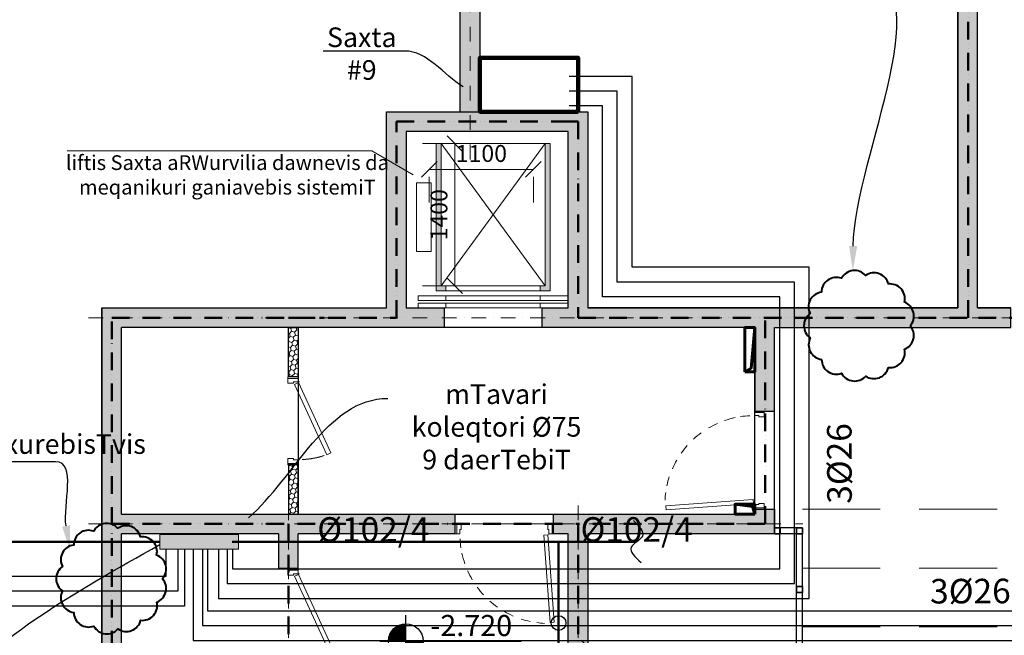
# Model space of a CAD drawing. Units: millimetres. Extents: x -447020 to 50788, y -92820 to 328672.
# Drawn here: x -347947 to -337918, y -74126 to -67852 of the extents above; entities that cross this region are included whole.
import ezdxf
from ezdxf import colors
from ezdxf.entities.mleader import LeaderData, LeaderLine
from ezdxf.math import Vec2, Vec3

# ---------------------------------------------------------------- set-up
doc = ezdxf.new("R2010")
doc.units = ezdxf.units.MM
doc.header["$LTSCALE"] = 0.5
for name, pattern in [('ACAD_ISO12W100', [21, 12, -3, 0, -3, 0, -3]), ('DASHDOT', [1, 0.5, -0.25, 0, -0.25]), ('DASHED', [19.05, 12.7, -6.35]), ('HIDDEN', [9.525, 6.35, -3.175]), ('HIDDEN2', [4.7625, 3.175, -1.5875])]:
    doc.linetypes.add(name, pattern=pattern)
doc.layers.get('0').update_dxf_attribs({"lineweight": 18})
doc.layers.get('Defpoints').update_dxf_attribs({"color": 140, "lineweight": 18})
doc.layers.add('___crossarea', color=120, linetype='Continuous', plot=False)
doc.layers.add('___roomsarea', color=130, linetype='Continuous', plot=False)
for name, color, linetype in [('___HOUSE_no_2', 7, 'Continuous'), ('Concrete', 151, 'Continuous'), ('Concrete_H', 252, 'Continuous'), ('Elevation simbol (arch)-Art', 168, 'Continuous'), ('Light__partition', 30, 'Continuous'), ('Metalwork', 101, 'Continuous')]:
    doc.layers.add(name, color=color, linetype=linetype)
doc.layers.add('__AXIS', color=7, linetype='DASHDOT', lineweight=15, true_color=0xe600e6)
doc.layers.add('__AXIS_Dim_Cut_wblock', color=7, linetype='DASHDOT', lineweight=15, true_color=0xe600e6)
for name, color, linetype, lineweight in [('civi wylis koleqtori', 5, 'Continuous', 0), ('civi wylis mili', 5, 'Continuous', 30), ('Door_front', 3, 'Continuous', 13), ('Door_inner', 2, 'Continuous', 13), ('Light_partition_H', 32, 'Continuous', 9), ('modineba', 7, 'Continuous', 0), ('monacemebi', 7, 'Continuous', 18), ('sasmeli wyali', 5, 'Continuous', 50), ('saxanzro', 5, 'Continuous', 50), ('SEADMED', 112, 'Continuous', 13), ('shaxtebis konturi', 3, 'Continuous', 90), ('shaxtebis nomeracia', 7, 'Continuous', 18), ('TXT_reference', 7, 'Continuous', 15)]:
    doc.layers.add(name, color=color, linetype=linetype, lineweight=lineweight)
doc.layers.add('Wall-Fire-2hr-art', color=7, linetype='DASHED', true_color=0x0059b3)
doc.styles.add('avaza', font='AVAZAM.TTF')
doc.styles.add('ground floor$0$HAS100', font='arial.ttf', dxfattribs={"height": 175})
doc.styles.add('S', font='simplex.shx', dxfattribs={"width": 0.8})
doc.dimstyles.new('50-V', dxfattribs={"dimscale": 75, "dimtxt": 2.3, "dimasz": 2.1, "dimexe": 1, "dimexo": 8, "dimgap": 1, "dimtad": 1, "dimdec": 6, "dimzin": 12, "dimdsep": 46, "dimtxsty": 'S', "dimblk": 'OBLIQUE', "dimcen": 3, "dimclrd": 256, "dimclre": 256, "dimclrt": 256, "dimadec": 0, "dimazin": 0, "dimtfac": 1, "dimtdec": 6, "dimtmove": 2, "dimatfit": 3, "dimldrblk": 'OBLIQUE', "dimfxl": 1, "dimtolj": 1, "dimtzin": 12, "dimlwd": 5, "dimlwe": 5, "dimarcsym": 0})
pattern_1 = [(45, (44450, -4350), (14.009, 52.28227), [31.25, -62.5]), (165, (44450, -4350), (-52.28227, -14.009), [31.25, -62.5]), (105, (44450, -4350), (-38.27328, 38.27328), [-62.5, 31.25])]

# ---------------------------------------------------------------- blocks, each defined once
blk = doc.blocks.new('elevator-630kg')
at = {"linetype": 'ByBlock', "lineweight": 13}
for points in [[(235, 1675), (185, 1675), (185, 175), (285, 175), (285, 225), (235, 225)], [(1345, 1675), (1295, 1675), (1295, 225), (1245, 225), (1245, 175), (1345, 175)]]:
    blk.add_hatch(color=0, dxfattribs=at).paths.add_polyline_path(points)
at = {"color": 7, "linetype": 'ByBlock', "lineweight": 9}
for p, q in [((1295, 225), (235, 1675)), ((235, 225), (1295, 1675)), ((1245, 125), (285, 125)), ((1530, 0), (0, 0)), ((1245, 75), (285, 75)), ((1245, 50), (285, 50))]:
    blk.add_line(p, q, dxfattribs=at)
at = {"color": 0}
blk.add_line((1345, 175), (1345, 1675), dxfattribs=at)
at = {"color": 0, "linetype": 'ByBlock', "lineweight": 13}
for p, q in [((285, 175), (285, 225)), ((1245, 175), (1245, 225))]:
    blk.add_line(p, q, dxfattribs=at)
at = {"color": 7, "linetype": 'ByBlock', "lineweight": 13}
for points in [[(185, 175), (185, 1675), (1345, 1675), (1345, 175)], [(235, 225), (235, 1675), (1295, 1675), (1295, 225)]]:
    blk.add_lwpolyline(points, close=True, dxfattribs=at)
at = {"color": 0, "linetype": 'ByBlock', "lineweight": 13}
blk.add_lwpolyline([(1545, 1275), (1545, 575), (1395, 575), (1395, 1275)], close=True, dxfattribs=at)
at = {"color": 7, "linetype": 'ByBlock', "lineweight": 9}
for points in [[(285, 75), (0, 75), (0, 125), (285, 125)], [(1245, 75), (1530, 75), (1530, 125), (1245, 125)], [(285, 0), (0, 0), (0, 50), (285, 50)], [(1245, 0), (1530, 0), (1530, 50), (1245, 50)]]:
    blk.add_lwpolyline(points, close=True, dxfattribs=at)
blk = doc.blocks.new('SU-10')
at = {"color": 0, "linetype": 'ByBlock', "lineweight": -2}
blk.add_lwpolyline([(-953, 42), (-941, 42), (-941, 95), (-985, 95), (-985, 0), (-953, 0)], close=True, dxfattribs=at)
blk.add_lwpolyline([(-47, 0), (-47, 42), (-59, 42), (-59, 95), (-15, 95), (-15, 0), (-48, 0), (-48, -10)], dxfattribs=at)
at = {"color": 0, "linetype": 'ByBlock', "lineweight": -2, "ltscale": 10}
blk.add_lwpolyline([(6, -902), (-58, -12), (-98, -15), (-33, -905)], close=True, dxfattribs=at)
at = {"color": 7, "linetype": 'Continuous', "lineweight": 9}
for start, end in [(182.6101, 188.5323), (191.9954, 199.2722), (204.0464, 210.5371), (216.3771, 222.7638), (228.3909, 234.7042), (240.0534, 246.3627), (251.8722, 257.9008), (262.2332, 267.28)]:
    blk.add_arc((-48, -10), 905, start, end, dxfattribs=at)
at = {"layer": 'Defpoints', "color": 8, "lineweight": -2}
for points in [[(-985, 95), (-985, 0), (-1000, 0), (-1000, 95)], [(0, 95), (0, 0), (-15, 0), (-15, 95)]]:
    blk.add_lwpolyline(points, close=True, dxfattribs=at)
blk = doc.blocks.new('SU-0815')
at = {"color": 0, "linetype": 'ByBlock', "lineweight": 13, "ltscale": 10}
blk.add_lwpolyline([(690.4, 295.8), (53.1, 1.3), (69.9, -35), (707.1, 259.5)], close=True, dxfattribs=at)
at = {"color": 0, "linetype": 'ByBlock', "lineweight": 13}
blk.add_lwpolyline([(47, 0), (47, -42), (59, -42), (59, -95), (15, -95), (15, 0), (48, 0), (48, 10)], dxfattribs=at)
blk.add_lwpolyline([(753, -42), (741, -42), (741, -95), (785, -95), (785, 0), (753, 0)], close=True, dxfattribs=at)
at = {"color": 7, "linetype": 'HIDDEN', "lineweight": 9}
blk.add_arc((48, 10), 703.1, 2.03251, 18.63665, dxfattribs=at)
at = {"layer": 'Defpoints', "color": 8, "linetype": 'Continuous', "lineweight": -2}
for points in [[(0, -95), (0, 0), (15, 0), (15, -95)], [(785, -95), (785, 0), (800, 0), (800, -95)]]:
    blk.add_lwpolyline(points, close=True, dxfattribs=at)
blk = doc.blocks.new('Axis_Dim_0-floor')
at = {"layer": '__AXIS', "ltscale": 600}
for p, q in [((46300.0000001, -735.0207828), (46300.0000001, 17084.7963376)), ((42412.5649947, -2350), (63510, -2350)), ((44450.0000003, -17616.1811229), (44450.0000003, -4122.5327752)), ((47400, -17616.1811229), (47400, -4122.5327752)), ((42412.5649947, -4450), (49689.0198509, -4450))]:
    blk.add_line(p, q, dxfattribs=at)
blk = doc.blocks.new('*U11508')
at = {"layer": 'Elevation simbol (arch)-Art'}
for p, q in [((0, -215.6), (0, 215.6)), ((-215.6, 0), (958.4, 0))]:
    blk.add_line(p, q, dxfattribs=at)
at = {"layer": 'Elevation simbol (arch)-Art', "const_width": 143.7}
for points in [[(0, 71.9, 0.414214), (-71.9, 0, 0.414214)], [(0, -71.9, 0.414214), (71.9, 0, 0.414214)]]:
    blk.add_lwpolyline(points, format="xyb", dxfattribs=at)
at = {"layer": 'Elevation simbol (arch)-Art'}
blk.add_circle((0, 0), 143.7, dxfattribs=at)
at = {"layer": 'Elevation simbol (arch)-Art', "style": 'ground floor$0$HAS100'}
blk.add_attdef('%%P0.00', (203.4, 41.2), '', height=175, dxfattribs=at)
blk = doc.blocks.new('0_FLOOR_v01')
at = {"layer": 'Concrete_H', "lineweight": 5}
h = blk.add_hatch(dxfattribs=at)
h.set_pattern_fill('MUDST', color=256, scale=100, angle=45, style=0, double=1)
h.set_pattern_definition([(45, (32030, -11000), (17.67767, 53.033009), [25, -25, 0, -25, 0, -25])])
h.paths.add_polyline_path([(45650, -450), (47300, -450), (47300, -2250), (47035, -2250), (47035, -2450), (49200, -2450), (49200, -3300), (49400, -3300), (49400, -2450), (51810, -2450), (51810, -2250), (51470, -2250), (51470, 1500), (52560, 1500), (52560, 6600), (53650, 6600), (53650, 6800), (52560, 6800), (52560, 10150), (52310, 10150), (52310, 9000), (46450, 9000), (46450, 10150), (46200, 10150), (46200, 4100), (44550, 4100), (44550, 8950), (44300, 8950), (44300, 7800), (38440, 7800), (38440, 8950), (38190, 8950), (38190, 6400), (32280, 6400), (32280, 7550), (32030, 7550), (32030, 6200), (38190, 6200), (38190, -10800), (37610, -10800), (37610, -11000), (38390, -11000), (38390, -9600), (42750, -9600), (42750, -8650), (44350, -8650), (44350, -10150), (44550, -10150), (47300, -10150), (47500, -10150), (48225, -10150), (48225, -9950), (47500, -9950), (47500, -4550), (49400, -4550), (49400, -4300), (49200, -4300), (49200, -4350), (47150, -4350), (47150, -4550), (47300, -4550), (47300, -9950), (44550, -9950), (44550, -5806), (44350, -5806), (44350, -8450), (42750, -8450), (42750, -4550), (44350, -4550), (44350, -4906), (44550, -4906), (44550, -4550), (46150, -4550), (46150, -4350), (42750, -4350), (42750, -2450), (46035, -2450), (46035, -2250), (45650, -2250)])
h.paths.add_polyline_path([(38390, 7600), (44350, 7600), (44350, 3900), (46200, 3900), (46200, -250), (45450, -250), (45450, -2250), (42550, -2250), (42550, -9400), (38390, -9400)], flags=16)
h.paths.add_polyline_path([(46400, -250), (46400, 8800), (52360, 8800), (52360, 1700), (51270, 1700), (51270, -2250), (47500, -2250), (47500, -250)], flags=16)
at = {"layer": 'Light_partition_H', "lineweight": 5}
h = blk.add_hatch(dxfattribs=at)
h.set_pattern_fill('HONEY', color=256, scale=250, angle=45, style=0, double=1)
h.set_pattern_definition(pattern_1)
h.paths.add_polyline_path([(44550, -2950), (44450, -2950), (44450, -2450), (44550, -2450)])
h = blk.add_hatch(dxfattribs=at)
h.set_pattern_fill('HONEY', color=256, scale=250, angle=45, style=0, double=1)
h.set_pattern_definition(pattern_1)
h.paths.add_polyline_path([(44450, -4350), (44550, -4350), (44550, -3850), (44450, -3850)])
h = blk.add_hatch(dxfattribs=at)
h.set_pattern_fill('HONEY', color=256, scale=250, angle=45, style=0, double=1)
h.set_pattern_definition([(45, (43790, -7950), (14.00899, 52.28227), [31.25, -62.5]), (165, (43790, -7950), (-52.28227, -14.00899), [31.25, -62.5]), (105, (43790, -7950), (-38.27328, 38.27328), [-62.5, 31.25])])
edge = h.paths.add_edge_path(flags=17)
edge.add_line((48540, -4360), (50140, -4360))
at = {"layer": '___crossarea'}
blk.add_lwpolyline([(59060, 6850), (59060, -2500), (56900, -2500), (56900, -5800), (58500, -5800), (58500, -10200), (44300, -10200), (44300, -8700), (42550, -8700), (42550, -2250), (45450, -2250), (45450, -250), (47500, -250), (47500, -2250), (51270, -2250), (51270, 1700), (52360, 1700), (52360, 6850), (59060, 6850)], dxfattribs=at)
at = {"layer": '___roomsarea'}
blk.add_lwpolyline([(53860, 3315), (53860, -2250), (53010, -2250), (53010, -2450), (53350, -2450), (53350, -5610), (56650, -5610), (56650, -6810), (53350, -6810), (53350, -9950), (47500, -9950), (47500, -8450), (49685, -8450), (49685, -4490), (49400, -4490), (49400, -2450), (51810, -2450), (51810, -2250), (51470, -2250), (51470, 1500)], dxfattribs=at)
for points in [[(44550, -4350), (49200, -4350), (49200, -2450), (44550, -2450)], [(47500, -8390), (49625, -8390), (49625, -4550), (47500, -4550)]]:
    blk.add_lwpolyline(points, close=True, dxfattribs=at)
at = {"layer": 'Concrete'}
for p, q in [((46400, 8800), (46400, -250)), ((46200, -250), (46200, 3900)), ((51270, 1700), (51270, -2250)), ((51470, -2250), (51470, 1500)), ((45450, -2250), (45450, -250)), ((45450, -250), (45450, -250)), ((45450, -250), (45450, -250)), ((45450, -250), (45450, -250)), ((45450, -250), (45450, -250)), ((45450, -250), (46200, -250)), ((46200, -250), (46200, -250)), ((46400, -250), (46400, -250)), ((46400, -250), (47500, -250)), ((47500, -250), (47500, -2250)), ((47300, -450), (45650, -450)), ((45650, -450), (45650, -2250)), ((47300, -2250), (47300, -450)), ((42550, -2250), (42550, -9400)), ((42550, -2250), (45450, -2250)), ((45650, -2250), (46035, -2250)), ((46035, -2250), (46035, -2450)), ((47035, -2450), (47035, -2250)), ((47035, -2250), (47300, -2250)), ((47300, -2250), (47300, -2250)), ((51270, -2250), (47500, -2250)), ((51470, -2250), (51810, -2250)), ((42750, -4350), (42750, -2450)), ((46035, -2450), (42750, -2450)), ((49200, -2450), (47035, -2450)), ((47750, -2450), (47750, -2450)), ((47750, -2450), (47750, -2450)), ((49200, -2450), (49200, -3300)), ((49400, -3300), (49400, -2450)), ((49400, -2450), (51810, -2450)), ((49200, -3300), (49400, -3300)), ((49200, -4350), (49200, -4300)), ((49200, -4300), (49400, -4300)), ((49400, -4300), (49400, -4550)), ((42750, -4350), (46150, -4350)), ((46150, -4550), (46150, -4350)), ((47150, -4350), (49200, -4350)), ((47150, -4550), (47150, -4350)), ((42750, -8450), (42750, -4550)), ((44350, -4550), (42750, -4550)), ((44350, -4550), (44350, -4906)), ((46150, -4550), (44550, -4550)), ((44550, -4906), (44550, -4550)), ((47300, -4550), (47150, -4550)), ((47300, -9950), (47300, -4550)), ((49400, -4550), (47500, -4550)), ((47500, -4550), (47500, -9950)), ((44550, -4906), (44350, -4906))]:
    blk.add_line(p, q, dxfattribs=at)
at = {"layer": 'Light__partition'}
for points in [[(44550, -2950), (44450, -2950), (44450, -2450), (44550, -2450)], [(44450, -4350), (44550, -4350), (44550, -3850), (44450, -3850)]]:
    blk.add_lwpolyline(points, close=True, dxfattribs=at)
at = {"layer": 'Metalwork', "color": 7, "linetype": 'HIDDEN2', "lineweight": 5, "ltscale": 500}
for p, q in [((49685, -4300), (51705, -4300)), ((49685, -4900), (51705, -4900)), ((49685, -5500), (51705, -5500))]:
    blk.add_line(p, q, dxfattribs=at)
at = {"layer": 'Metalwork'}
for points in [[(49460, -4490), (49460, -4550), (49400, -4550), (49400, -4490)], [(49400, -4550), (49460, -4550), (49460, -4490), (49400, -4490)], [(49685, -4490), (49685, -4550), (49625, -4550), (49625, -4490)], [(49625, -4550), (49685, -4550), (49685, -4490), (49625, -4490)], [(49685, -5090), (49685, -5150), (49625, -5150), (49625, -5090)], [(49625, -5150), (49685, -5150), (49685, -5090), (49625, -5090)]]:
    blk.add_lwpolyline(points, close=True, dxfattribs=at)
at = {"layer": 'Metalwork', "color": 7, "linetype": 'HIDDEN2', "lineweight": 5, "ltscale": 500}
blk.add_lwpolyline([(49400, -4490), (49685, -4490), (49685, -8450), (49510, -8450)], dxfattribs=at)
at = {"layer": '__AXIS_Dim_Cut_wblock'}
blk.add_blockref('Axis_Dim_0-floor', (0, 0), dxfattribs=at)
at = {"layer": 'Door_front', "extrusion": (0, 0, -1), "xscale": -1.000000000000004, "zscale": -1.000000000000004, "rotation": 90}
blk.add_blockref('SU-10', (-49200, -4300), dxfattribs=at)
at = {"layer": 'Door_front'}
blk.add_blockref('SU-10', (47150, -4550), dxfattribs=at)
at = {"layer": 'Door_inner', "xscale": 1.125, "yscale": 1.125, "zscale": 1.125, "rotation": 270}
for p in [(44550, -2950), (44550, -4906)]:
    blk.add_blockref('SU-0815', p, dxfattribs=at)
at = {"layer": 'Elevation simbol (arch)-Art', "xscale": 1.226979928757064, "yscale": 1.226979928757064, "zscale": 1.226979928757064}
blk.add_blockref('*U11508', (45646, -5644), dxfattribs=at).add_auto_attribs({'%%P0.00': '-2.720'})
at = {"layer": 'SEADMED', "extrusion": (0, 0, -1), "zscale": -1}
blk.add_blockref('elevator-630kg', (-47300, -2250), dxfattribs=at)
blk = doc.blocks.new('_OBLIQUE')
at = {"color": 0, "linetype": 'ByBlock'}
blk.add_line((-0.5, -0.5), (0.5, 0.5), dxfattribs=at)
blk = doc.blocks.new('*D11519')
at = {"lineweight": 5, "transparency": 16777216}
for p, q in [((-343845, -69115), (-343590, -69115)), ((-343515, -69115), (-343515, -70565)), ((-343845, -70565), (-343590, -70565))]:
    blk.add_line(p, q, dxfattribs=at)
at = {"layer": 'Defpoints', "color": 0, "transparency": 16777216}
for p in [(-343245, -69115), (-343515, -70565), (-343245, -70565)]:
    blk.add_point(p, dxfattribs=at)
at = {"lineweight": 5, "transparency": 16777216, "xscale": 157.5, "yscale": 157.5, "zscale": 157.5}
for p, rotation in [((-343515, -69115), 90), ((-343515, -70565), 270)]:
    blk.add_blockref('_OBLIQUE', p, dxfattribs=dict(at, rotation=rotation))
at = {"lineweight": 5, "transparency": 16777216, "insert": (-343677, -69840), "char_height": 172.5, "attachment_point": 5, "rotation": 90, "style": 'S'}
blk.add_mtext('\\A1;1400', dxfattribs=at)
blk = doc.blocks.new('*D11520')
at = {"lineweight": 5, "transparency": 16777216}
for p, q in [((-343775, -69377), (-342715, -69377)), ((-343775, -69715), (-343775, -69452)), ((-342715, -69715), (-342715, -69452))]:
    blk.add_line(p, q, dxfattribs=at)
at = {"layer": 'Defpoints', "color": 0, "transparency": 16777216}
for p in [(-343775, -69115), (-342715, -69115), (-342715, -69377)]:
    blk.add_point(p, dxfattribs=at)
at = {"lineweight": 5, "transparency": 16777216, "xscale": 157.5, "yscale": 157.5, "zscale": 157.5, "rotation": 180}
blk.add_blockref('_OBLIQUE', (-343775, -69377), dxfattribs=at)
at = {"lineweight": 5, "transparency": 16777216, "xscale": 157.5, "yscale": 157.5, "zscale": 157.5}
blk.add_blockref('_OBLIQUE', (-342715, -69377), dxfattribs=at)
at = {"lineweight": 5, "transparency": 16777216, "insert": (-343245, -69215), "char_height": 172.5, "attachment_point": 5, "style": 'S'}
blk.add_mtext('\\A1;1100', dxfattribs=at)

msp = doc.modelspace()

# ---------------------------------------------------------------- hatches: boundary and pattern name
at = {"layer": 'civi wylis koleqtori', "transparency": 33554648}
h = msp.add_hatch(color=256, dxfattribs=at)
h.dxf.hatch_style = 1
h.paths.add_polyline_path([(-345719, -73097), (-346519, -73097), (-346519, -73247), (-345719, -73247)])

# ---------------------------------------------------------------- linework, layer by layer
at = {"color": 7, "lineweight": 5}
msp.add_lwpolyline([(-347462.8789106, -69188.5796157), (-344361.8824138, -69188.5796157), (-343938.3659291, -69433.0969721)], dxfattribs=at)
at = {"color": 1, "lineweight": 40, "transparency": 33554648}
for points in [[(-338875.9440275, -70970.7909469, 0.52056705), (-338935.2140629, -70730.4184976, 0.52056705), (-339099.4359413, -70545.1537516, 0.52056705), (-339330.9602127, -70457.4704394, 0.52056705), (-339576.707704, -70487.4708065, 0.52056705), (-339780.3384316, -70628.2769792, 0.52056705), (-339895.1680864, -70847.6077838, 0.52056705), (-339894.8708621, -71095.1795172, 0.52056705), (-339779.5149003, -71314.2339706, 0.52056705), (-339575.5466682, -71454.550797, 0.52056705), (-339329.7278511, -71483.9610102, 0.52056705), (-339098.4147846, -71395.7220349, 0.52056705), (-338934.6382211, -71210.0635077, 0.52056705)], [(-346493.1715961, -73548, 0.52056705), (-346552.4416314, -73307.6275507, 0.52056705), (-346716.6635098, -73122.3628046, 0.52056705), (-346948.1877812, -73034.6794925, 0.52056705), (-347193.9352725, -73064.6798596, 0.52056705), (-347397.5660001, -73205.4860323, 0.52056705), (-347512.3956549, -73424.8168369, 0.52056705), (-347512.0984306, -73672.3885702, 0.52056705), (-347396.7424688, -73891.4430236, 0.52056705), (-347192.7742368, -74031.7598501, 0.52056705), (-346946.9554196, -74061.1700633, 0.52056705), (-346715.6423532, -73972.931088, 0.52056705), (-346551.8657897, -73787.2725608, 0.52056705)]]:
    msp.add_lwpolyline(points, format="xyb", close=True, dxfattribs=at)
at = {"color": 1, "lineweight": 60}
for points in [[(-340560.2275686, -71439.790947), (-340460.2275686, -71439.790947), (-340460.2275686, -70989.790947), (-340560.2275686, -70989.790947), (-340560.2275686, -71439.790947)], [(-340560.2275686, -71439.790947), (-340496.7551367, -71403.1451213), (-340460.2275686, -70989.790947), (-340460.2275686, -71439.790947), (-340560.2275686, -71439.790947)], [(-340460.2275686, -72889.790947), (-340460.2275686, -72789.790947), (-340660.2275686, -72789.790947), (-340660.2275686, -72889.790947), (-340510.2275686, -72889.790947)], [(-340460.2275686, -72889.790947), (-340482.8361296, -72812.5633784), (-340660.2275686, -72789.790947), (-340460.2275686, -72789.790947), (-340460.2275686, -72889.790947)]]:
    msp.add_lwpolyline(points, close=True, dxfattribs=at)
at = {"layer": 'civi wylis koleqtori', "transparency": 33554648}
msp.add_lwpolyline([(-346519, -73247), (-346519, -73097), (-345719, -73097), (-345719, -73247)], close=True, dxfattribs=at)
at = {"layer": 'civi wylis mili', "transparency": 33554648}
for points in [[(-345922, -73247), (-345922, -73749), (-339905, -73749), (-339905, -70375), (-341710, -70375), (-341710, -68430), (-342349, -68430)], [(-345834, -73247), (-345834, -73599), (-340055, -73599), (-340055, -70525), (-341860, -70525), (-341860, -68580), (-342349, -68580)], [(-345781, -73247), (-345781, -73449), (-340205, -73449), (-340205, -70675), (-342010, -70675), (-342010, -68730), (-342349, -68730)], [(-346269, -73247), (-346269, -73827), (-350812, -73827), (-350812, -69889.790947)], [(-346338, -73247), (-346338, -73677), (-350662, -73677), (-350662, -69889.790947)], [(-346459, -73247), (-346459, -73527), (-350512, -73527), (-350512, -69889.790947)], [(-346180, -73247), (-346180, -74177), (-336751, -74177), (-336751, -71453)], [(-346085, -73247), (-346085, -74027), (-336901, -74027), (-336901, -71453)], [(-346036, -73247), (-346036, -73877), (-337051, -73877), (-337051, -71453)]]:
    msp.add_lwpolyline(points, dxfattribs=at)
at = {"layer": 'civi wylis mili', "color": 3, "transparency": 33554648}
msp.add_spline([(-355313, -86697), (-354875, -85030), (-352880, -83789.7909469), (-350315.1045265, -81224.8954735), (-348795, -74876), (-346519, -73201)], degree=3, dxfattribs=at)
at = {"layer": 'sasmeli wyali'}
msp.add_line((-350422.9927399, -73172), (-346519, -73172), dxfattribs=at)
at = {"layer": 'sasmeli wyali', "color": 0, "lineweight": 25}
msp.add_spline([(-341696.439128, -72956.1671563), (-341605.1260068, -73114.3261216), (-341719.2030847, -73228.4031995), (-341617.439128, -73382.1671563)], degree=3, dxfattribs=at)
at = {"layer": 'saxanzro', "transparency": 33554648}
for p, q in [((-341663, -73172), (-345783, -73172)), ((-342457.9999999, -74001), (-342457.9999999, -73172)), ((-342457.9999999, -78371), (-342457.9999999, -74001))]:
    msp.add_line(p, q, dxfattribs=at)
at = {"layer": 'saxanzro', "lineweight": 30, "transparency": 33554648}
msp.add_circle((-342457.9999999, -74001), 75, dxfattribs=at)
at = {"layer": 'shaxtebis konturi'}
msp.add_lwpolyline([(-342260.2275686, -68789.790947), (-342260.2275686, -68239.7909469), (-343260.2275686, -68239.7909469), (-343260.2275686, -68789.790947), (-342260.2275686, -68789.790947)], dxfattribs=at)
at = {"layer": 'Wall-Fire-2hr-art', "linetype": 'ACAD_ISO12W100', "lineweight": 50, "ltscale": 30}
for points in [[(-342259.3923755, -70889.790947), (-338286.7862271, -70889.790947), (-338286.7862271, -66935.7060853), (-337202.2103136, -66935.7060853), (-337202.2103136, -61839.7909469), (-330750.2275688, -61839.7909469), (-330750.2275688, -70889.7909469), (-338286.7862271, -70889.790947)], [(-345210.2275685, -78589.790947), (-345210.2275685, -77489.790947), (-345210.2275685, -77097.0973109), (-347010.2275685, -77097.0973109), (-347010.2275685, -77097.0973109), (-347010.2275685, -70889.7909469), (-347010.2275685, -70889.7909469), (-347010.2275685, -70889.7909469), (-347010.2275685, -70889.7909469), (-344109.3923755, -70889.790947), (-344109.3923755, -68889.790947), (-344109.3923755, -68889.790947), (-344109.3923755, -68889.790947)], [(-344109.3923755, -68889.790947), (-342359.3923755, -68889.790947), (-342259.3923755, -68889.790947), (-342259.3923755, -70889.790947)], [(-345210.2275685, -70889.790947), (-344845.2275686, -70889.790947)], [(-340353.8500378, -72989.790947), (-340353.8500378, -70889.790947)], [(-347010.2275685, -72989.790947), (-342260.2275686, -72989.790947)], [(-340353.8500378, -72989.790947), (-342260.2275688, -72989.790947), (-342260.2275686, -78489.790947), (-342260.2275686, -78589.790947), (-345210.2275685, -78589.790947)], [(-345209.0559479, -72989.790947), (-345210.2275685, -77389.790947)]]:
    msp.add_lwpolyline(points, dxfattribs=at)

# ---------------------------------------------------------------- block references
at = {"layer": '___HOUSE_no_2'}
msp.add_blockref('0_FLOOR_v01', (-389660.2275687, -68539.790947), dxfattribs=at)

# ---------------------------------------------------------------- texts
at = {"layer": 'modineba', "color": 1, "char_height": 250, "attachment_point": 8}
for insert, rotation in [((-339473, -72374), 90.2017828363), ((-338263, -73800), 0.2017828363)]:
    msp.add_mtext('\\A1;{\\fArial|b0|i0|c0|p34;\\C256;3%%C26}', dxfattribs=dict(at, insert=insert, rotation=rotation))
for insert in [(-344345, -73172), (-341663, -73172)]:
    msp.add_mtext('\\A1;{\\fArial|b0|i0|c0|p34;\\C256;%%C102/4}', dxfattribs=dict(at, insert=insert))
at = {"layer": 'TXT_reference', "insert": (-345832.1423817, -69680.4151979), "char_height": 150, "width": 3530.301218532, "attachment_point": 8, "style": 'avaza'}
msp.add_mtext('liftis Saxta aRWurvilia dawnevis da meqanikuri ganiavebis sistemiT', dxfattribs=at)

# ---------------------------------------------------------------- dimensions: what is measured, and where the dimension line sits
at = {"color": 1, "lineweight": 5}
dim = msp.add_linear_dim(base=(-342715.2275686, -69376.6730178), p1=(-343775.2275686, -69114.7909469), p2=(-342715.2275686, -69114.7909469), text='1100', dimstyle='50-V', dxfattribs=at)
dim.commit()
dim.dimension.update_dxf_attribs({"geometry": '*D11520', "text_midpoint": (-343245.2275686, -69215.4230178)})
dim = msp.add_linear_dim(base=(-343515.3900393, -70564.7909469), p1=(-343245.2275686, -69114.7909469), p2=(-343245.2275686, -70564.7909469), angle=90, text='1400', dimstyle='50-V', dxfattribs=at)
dim.commit()
dim.dimension.update_dxf_attribs({"geometry": '*D11519', "text_midpoint": (-343676.6400393, -69839.7909469)})

# ---------------------------------------------------------------- leaders
at = {"layer": 'monacemebi', "color": 0}
ml = msp.add_multileader_mtext('Standard', dxfattribs=at)
ml.set_content('{\\fAcadNusx|b0|i0|c0|p2;saWiroa Riobi Saxtebis momsaxurebisTvis}')
ml.set_leader_properties()
ml.build(insert=Vec2(0, 0))
ml.multileader.update_dxf_attribs({"leader_type": 2, "has_text_frame": 1, "text_right_attachment_type": 6, "dogleg_length": 9, "arrow_head_size": 250})
ctx = ml.context
ctx.base_point, ctx.char_height, ctx.arrow_head_size, ctx.landing_gap_size, ctx.plane_origin = Vec3(-342901.804742, -67258.3333333), 200, 250, 25, Vec3(-352537.5964638, -72748.9292718)
ctx.right_attachment, ctx.text_align_type = 6, 1
notes = []
notes.append((ctx, [(1, (1, 1, 0), (-339403.195258, -67398.5006974), (-1, 0), 9, [(3, [(-339461.6425596, -70408.5065997)], 0, [])])]))
ctx.mtext.insert, ctx.mtext.width, ctx.mtext.alignment, ctx.mtext.flow_direction = Vec3(-341157, -67118.1659693), 5808.190197248, 2, 5
ml = msp.add_multileader_mtext('Standard', dxfattribs=at)
ml.set_content('{\\fAcadNusx|b0|i0|c0|p2;mTavari \\Pkoleqtori \\fISOCPEUR|b0|i0|c0|p34;%%C\\fAcadNusx|b0|i0|c0|p2;75\\P9 daerTebiT}')
ml.set_leader_properties()
ml.build(insert=Vec2(0, 0))
ml.multileader.update_dxf_attribs({"leader_type": 2, "has_text_frame": 1, "text_right_attachment_type": 6, "dogleg_length": 9, "arrow_head_size": 250})
ctx = ml.context
ctx.base_point, ctx.char_height, ctx.arrow_head_size, ctx.landing_gap_size, ctx.plane_origin = Vec3(-344197.0413518, -71710.7099024), 200, 250, 25, Vec3(-355400.4465549, -74522.0950207)
ctx.right_attachment, ctx.text_align_type = 6, 1
notes.append((ctx, [(0, (1, 1, 0), (-344206.0413518, -71710.7099024), (1, 0), 9, [(3, [(-345807.2083228, -73089.790947)], 0, [])])]))
ctx.mtext.insert, ctx.mtext.width, ctx.mtext.alignment, ctx.mtext.flow_direction = Vec3(-343090.2700826, -71567.7531381), 5808.190197248, 2, 5
ml = msp.add_multileader_mtext('Standard', dxfattribs=at)
ml.set_content('{\\fAcadNusx|b0|i0|c0|p2;saWiroa Riobi Saxtebis momsaxurebisTvis}')
ml.set_leader_properties()
ml.build(insert=Vec2(0, 0))
ml.multileader.update_dxf_attribs({"leader_type": 2, "has_text_frame": 1, "text_right_attachment_type": 6, "dogleg_length": 9, "arrow_head_size": 250})
ctx = ml.context
ctx.base_point, ctx.char_height, ctx.arrow_head_size, ctx.landing_gap_size, ctx.plane_origin = Vec3(-351071.804742, -72216.3333333), 200, 250, 25, Vec3(-360812.5964638, -78319.9292718)
ctx.right_attachment, ctx.text_align_type = 6, 1
notes.append((ctx, [(1, (1, 1, 0), (-347573.195258, -72356.5006974), (-1, 0), 9, [(3, [(-347434.3199047, -73258.1378423)], 0, [])])]))
ctx.mtext.insert, ctx.mtext.width, ctx.mtext.alignment, ctx.mtext.flow_direction = Vec3(-349327, -72076.1659693), 5808.190197248, 2, 5
ml = msp.add_multileader_mtext('Standard', dxfattribs=at)
ml.set_content('{\\fAcadNusx|b0|i0|c0|p2;Casvla \\P-2.20 niSnulze}')
ml.set_leader_properties()
ml.build(insert=Vec2(0, 0))
ml.multileader.update_dxf_attribs({"leader_type": 2, "has_text_frame": 1, "text_right_attachment_type": 6, "dogleg_length": 9, "arrow_head_size": 250})
ctx = ml.context
ctx.base_point, ctx.char_height, ctx.arrow_head_size, ctx.landing_gap_size, ctx.plane_origin = Vec3(-341514.3709902, -74855.6666667, 0), 250, 250, 25, Vec3(-351335.5812851, -77682.0029147, 0)
ctx.right_attachment, ctx.text_align_type = 6, 1
notes.append((ctx, [(0, (1, 1, 0), (-341523.3709902, -74855.6666667, 0), (1, 0), 9, [(3, [(-342407.9999999, -74001, 0)], 0, [])])]))
ctx.mtext.insert, ctx.mtext.width, ctx.mtext.alignment, ctx.mtext.flow_direction = Vec3(-340212, -74677.8423989, 0), 5808.190197248, 2, 5
at = {"layer": 'shaxtebis nomeracia', "color": 0, "lineweight": 0}
ml = msp.add_multileader_mtext('Standard', dxfattribs=at)
ml.set_content('{\\fAcadNusx|b0|i0|c0|p2;\\C256;Saxta \\P#9}')
ml.set_leader_properties()
ml.build(insert=Vec2(0, 0))
ml.multileader.update_dxf_attribs({"leader_type": 2, "has_text_frame": 1, "text_right_attachment_type": 6, "dogleg_length": 9, "arrow_head_size": 200})
ctx = ml.context
ctx.base_point, ctx.char_height, ctx.arrow_head_size, ctx.landing_gap_size, ctx.plane_origin = Vec3(-344898.7740586, -68032.3333333), 200, 200, 50, Vec3(-329527.295761, -71377.4559999)
ctx.right_attachment, ctx.text_align_type = 6, 1
notes.append((ctx, [(1, (1, 1, 0), (-344018.2259414, -68170.7991632), (-1, 0), 9, [(0, [(-343260.2275687, -68639.790947)], 0, [])])]))
ctx.mtext.insert, ctx.mtext.alignment, ctx.mtext.flow_direction = Vec3(-344463, -67930.7991632), 2, 5
for ctx, leaders in notes:
    for number, flags, end, landing, length, lines in leaders:
        leader = LeaderData()
        leader.index, (leader.has_last_leader_line, leader.has_dogleg_vector, leader.attachment_direction) = number, flags
        leader.last_leader_point, leader.dogleg_vector, leader.dogleg_length = Vec3(end), Vec3(landing), length
        for number, points, colour, breaks in lines:
            line = LeaderLine()
            line.index, line.vertices, line.color, line.breaks = number, Vec3.list(points), colors.encode_raw_color(colour), breaks
            leader.lines.append(line)
        ctx.leaders.append(leader)

doc.saveas('drawing.dxf')
